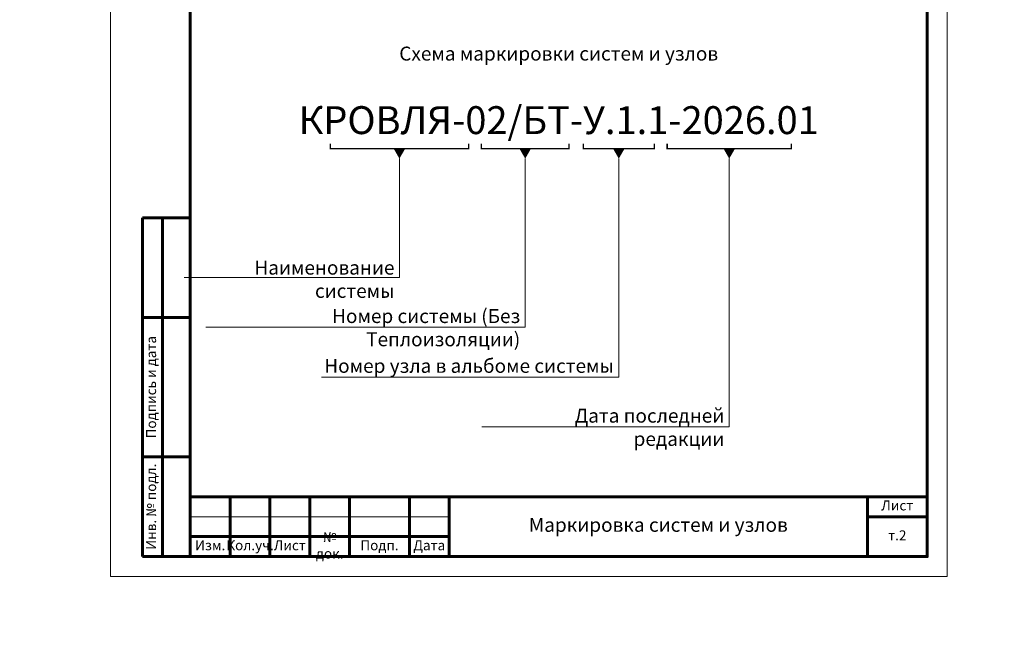
# Model space of a CAD drawing. Units: millimetres. Extents: x -8823 to 32277, y -26097 to 13139.
# Drawn here: x 8754 to 10732, y 10623 to 11881 of the extents above; entities that cross this region are included whole.
import ezdxf
from ezdxf import colors
from ezdxf.entities.mleader import LeaderData, LeaderLine
from ezdxf.math import Vec2, Vec3

# ---------------------------------------------------------------- set-up
doc = ezdxf.new("R2010")
doc.units = ezdxf.units.MM
doc.layers.get('0').update_dxf_attribs({"lineweight": 9})
for name, color, linetype, lineweight in [('Внутренняя рамка', 7, 'Continuous', 60), ('Граница чертежа на печать', 7, 'Continuous', 15), ('Текст', 7, 'Continuous', 15)]:
    doc.layers.add(name, color=color, linetype=linetype, lineweight=lineweight)
doc.styles.add('GOST-2.304_Type-B', font='GOST_Common.ttf', dxfattribs={"height": 22.5})
doc.styles.add('GOST-2.304_Type-B_shrink', font='GOST_Common.ttf', dxfattribs={"width": 0.8})

# ---------------------------------------------------------------- blocks, each defined once
blk = doc.blocks.new('*T19')
at = {"layer": 'Граница чертежа на печать', "color": 0, "linetype": 'Continuous', "lineweight": 60, "transparency": 16777216}
for p, q in [((0, 0), (96, 0)), ((0, 0), (0, -680)), ((40, 0), (40, -680)), ((96, 0), (96, -680)), ((0, -200), (96, -200)), ((0, -480), (96, -480)), ((0, -680), (96, -680))]:
    blk.add_line(p, q, dxfattribs=at)
at = {"layer": 'Граница чертежа на печать', "color": 0, "linetype": 'Continuous', "transparency": 16777216, "char_height": 20, "attachment_point": 5, "rotation": 90, "style": 'GOST-2.304_Type-B'}
for s, insert, width in [('Подпись и дата', (20, -340), 264), ('Инв. № подл.', (20, -580), 184)]:
    blk.add_mtext(s, dxfattribs=dict(at, insert=insert, width=width))
blk = doc.blocks.new('*T15')
at = {"layer": 'Граница чертежа на печать', "color": 0, "linetype": 'Continuous', "lineweight": 60, "transparency": 16777216}
for p, q in [((0, 0), (1480, 0)), ((0, 0), (0, -120)), ((80, 0), (80, -120)), ((160, 0), (160, -120)), ((240, 0), (240, -120)), ((320, 0), (320, -120)), ((440, 0), (440, -120)), ((520, 0), (520, -120)), ((1360, 0), (1360, -120)), ((1480, 0), (1480, -120)), ((1360, -40), (1480, -40)), ((0, -80), (520, -80)), ((0, -120), (1480, -120))]:
    blk.add_line(p, q, dxfattribs=at)
at = {"layer": 'Граница чертежа на печать', "color": 0, "linetype": 'Continuous', "transparency": 16777216}
blk.add_line((0, -40), (520, -40), dxfattribs=at)
at = {"layer": 'Граница чертежа на печать', "color": 0, "linetype": 'Continuous', "transparency": 16777216, "attachment_point": 5}
for s, insert, char_height, width, style in [('Лист', (1420, -20), 20, 104, 'GOST-2.304_Type-B'), ('Маркировка систем и узлов', (940, -60), 28, 824, 'GOST-2.304_Type-B'), ('№ док.', (280, -100), 20, 72, 'GOST-2.304_Type-B_shrink'), ('т.2', (1420, -80), 20, 104, 'GOST-2.304_Type-B'), ('Изм.', (40, -100), 20, 64, 'GOST-2.304_Type-B'), ('Кол.уч.', (120, -100), 20, 72, 'GOST-2.304_Type-B_shrink'), ('Лист', (200, -100), 20, 64, 'GOST-2.304_Type-B'), ('Подп.', (380, -100), 20, 104, 'GOST-2.304_Type-B'), ('Дата', (480, -100), 20, 64, 'GOST-2.304_Type-B_shrink')]:
    blk.add_mtext(s, dxfattribs=dict(at, insert=insert, char_height=char_height, width=width, style=style))
blk = doc.blocks.new('_DatumFilled')
at = {"color": 0, "linetype": 'ByBlock'}
blk.add_solid([(0, 0.577), (-1, 0), (0, -0.577)], dxfattribs=at)

msp = doc.modelspace()

# ---------------------------------------------------------------- linework, layer by layer
at = {"const_width": 3}
for points in [[(9378.005, 11632.264), (9378.005, 11622.264), (9655.756, 11622.264), (9655.756, 11632.264)], [(9681.495, 11632.264), (9681.495, 11622.264), (9857.502, 11622.264), (9857.502, 11632.264)], [(9886.218, 11632.264), (9886.218, 11622.264), (10028.719, 11622.264), (10028.719, 11632.264)], [(10054.448, 11632.264), (10054.448, 11622.264), (10304.123, 11622.264), (10304.123, 11632.264)]]:
    msp.add_lwpolyline(points, dxfattribs=at)
at = {"layer": 'Внутренняя рамка', "lineweight": 60}
msp.add_lwpolyline([(9096.777, 10803.37), (9096.777, 13099.37), (10576.777, 13099.37), (10576.777, 10803.37), (9096.777, 10803.37)], dxfattribs=at)
at = {"layer": 'Граница чертежа на печать'}
msp.add_lwpolyline([(8936.777, 10763.37), (8936.777, 13139.37), (10616.777, 13139.37), (10616.777, 10763.37), (8936.777, 10763.37)], dxfattribs=at)

# ---------------------------------------------------------------- block references
for name, p in [('*T19', (9000.777, 11483.37)), ('*T15', (9096.777, 10923.37))]:
    msp.add_blockref(name, p)

# ---------------------------------------------------------------- texts
at = {"layer": 'Текст', "color": 0, "insert": (-6863.223, 13099.37), "char_height": 50, "attachment_point": 1, "style": 'GOST-2.304_Type-B'}
msp.add_mtext_dynamic_manual_height_columns('\\pi668.09091;{\\W1.05;        \\P\\pi460.00795;\\H0.6x;ООО "ТЕГОЛА РУФИНГ СЕЙЛЗ"\\P\\pi740;\\H1.66667x;\\P\\P\\P\\P\\P\\P\\P\\pi324.51735;\\H0.8x;АЛЬБОМ ТЕХНИЧЕСКИХ РЕШЕНИЙ\\H1.25x;\\P\\pi119.92603;\\H0.8x;ПО УСТРОЙСТВО НЕЭКСПЛУАТИРУЕМЫХ ПЛОСКИХ \\P\\pi67.9032;КРОВЕЛЬ С НЕСУЩИМ ОСНОВАНИЕМ ИЗ СБОРНОГО ИЛИ \\P\\pi351.65831;МОНОЛИТНОГО ЖЕЛЕЗОБЕТОНА\\P\\pi740;\\H1.25x;\\P\\P\\P\\P\\P\\P\\P\\P\\pi456.73807;\\H0.6x;Шифр: ТЕГОЛА КРОВЛЯ-\\C256;02/БТ\\C0;\\P\\pi477.21311;КРОВЛЯ Б\\C256;ез Теплоизоляции\\H1.66667x;\\P\\pi740;\\C0;\\P\\P\\P\\P\\P\\pi643.6303;\\H0.5x;Москва 2026}', width=1480, gutter_width=0, heights=[2296], dxfattribs=at)
at = {"layer": 'Текст', "insert": (9836.777, 11809.585), "char_height": 28, "width": 894.12105, "attachment_point": 5, "style": 'GOST-2.304_Type-B'}
msp.add_mtext('Схема маркировки систем и узлов', dxfattribs=at)
at = {"layer": 'Текст', "color": 1, "insert": (9836.777, 11679.585), "char_height": 56, "width": 894.12105, "attachment_point": 5, "style": 'GOST-2.304_Type-B'}
msp.add_mtext('{\\C172;КРОВЛЯ-02/БТ-У.1.1-2026.01}', dxfattribs=at)

# ---------------------------------------------------------------- leaders
ml = msp.add_multileader_mtext('Standard')
ml.set_content('Наименование системы', color=256, style='GOST-2.304_Type-B')
ml.set_leader_properties(color=256, linetype='ByLayer', lineweight=-1)
ml.set_arrow_properties(name='DATUMFILLED')
ml.build(insert=Vec2(0, 0))
ml.multileader.update_dxf_attribs({"has_dogleg": 0, "has_text_frame": 1, "text_left_attachment_type": 6, "text_right_attachment_type": 6, "arrow_head_size": 20})
ctx = ml.context
ctx.base_point, ctx.char_height, ctx.arrow_head_size, ctx.landing_gap_size, ctx.plane_origin = Vec3(9103.693, 11363.816), 28, 20, 10, Vec3(9516.881, 11622.264)
ctx.left_attachment, ctx.right_attachment, ctx.text_align_type = 6, 6, 2
notes = []
notes.append((ctx, [(0, (1, 1, 0), (9524.881, 11363.816), (-1, 0), 8, [(0, [(9516.881, 11622.264)], 0, [])])]))
ctx.mtext.insert, ctx.mtext.width, ctx.mtext.alignment, ctx.mtext.flow_direction = Vec3(9506.881, 11397.416), 418.45122, 3, 5
ml = msp.add_multileader_mtext('Standard')
ml.set_content('Номер системы ({\\C0;Без Теплоизоляции})', color=256, style='GOST-2.304_Type-B')
ml.set_leader_properties(color=256, linetype='ByLayer', lineweight=-1)
ml.set_arrow_properties(name='DATUMFILLED')
ml.build(insert=Vec2(0, 0))
ml.multileader.update_dxf_attribs({"has_dogleg": 0, "has_text_frame": 1, "text_left_attachment_type": 6, "text_right_attachment_type": 6, "arrow_head_size": 20})
ctx = ml.context
ctx.base_point, ctx.char_height, ctx.arrow_head_size, ctx.landing_gap_size, ctx.plane_origin = Vec3(9138.335, 11263.816), 28, 20, 10, Vec3(9769.498, 11622.264)
ctx.left_attachment, ctx.right_attachment, ctx.text_align_type = 6, 6, 2
notes.append((ctx, [(0, (1, 1, 0), (9777.498, 11263.816), (-1, 0), 8, [(0, [(9769.498, 11622.264)], 0, [])])]))
ctx.mtext.insert, ctx.mtext.width, ctx.mtext.alignment, ctx.mtext.flow_direction = Vec3(9759.498, 11300.216), 624.96337, 3, 5
ml = msp.add_multileader_mtext('Standard')
ml.set_content('Номер узла в альбоме системы', color=256, style='GOST-2.304_Type-B')
ml.set_leader_properties(color=256, linetype='ByLayer', lineweight=-1)
ml.set_arrow_properties(name='DATUMFILLED')
ml.build(insert=Vec2(0, 0))
ml.multileader.update_dxf_attribs({"has_dogleg": 0, "has_text_frame": 1, "text_left_attachment_type": 6, "text_right_attachment_type": 6, "arrow_head_size": 20})
ctx = ml.context
ctx.base_point, ctx.char_height, ctx.arrow_head_size, ctx.landing_gap_size, ctx.plane_origin = Vec3(9416.117, 11163.816), 28, 20, 10, Vec3(9957.469, 11622.264)
ctx.left_attachment, ctx.right_attachment, ctx.text_align_type = 6, 6, 2
notes.append((ctx, [(0, (1, 1, 0), (9965.469, 11163.816), (-1, 0), 8, [(0, [(9957.469, 11622.264)], 0, [])])]))
ctx.mtext.insert, ctx.mtext.width, ctx.mtext.alignment, ctx.mtext.flow_direction = Vec3(9947.469, 11200.216), 587.74929, 3, 5
ml = msp.add_multileader_mtext('Standard')
ml.set_content('Дата последней редакции', color=256, style='GOST-2.304_Type-B')
ml.set_leader_properties(color=256, linetype='ByLayer', lineweight=-1)
ml.set_arrow_properties(name='DATUMFILLED')
ml.build(insert=Vec2(0, 0))
ml.multileader.update_dxf_attribs({"has_dogleg": 0, "has_text_frame": 1, "text_left_attachment_type": 6, "text_right_attachment_type": 6, "arrow_head_size": 20})
ctx = ml.context
ctx.base_point, ctx.char_height, ctx.arrow_head_size, ctx.landing_gap_size, ctx.plane_origin = Vec3(9714.51, 11063.816), 28, 20, 10, Vec3(10179.286, 11622.264)
ctx.left_attachment, ctx.right_attachment, ctx.text_align_type = 6, 6, 2
notes.append((ctx, [(0, (1, 1, 0), (10187.286, 11063.816), (-1, 0), 8, [(0, [(10179.286, 11622.264)], 0, [])])]))
ctx.mtext.insert, ctx.mtext.width, ctx.mtext.alignment, ctx.mtext.flow_direction = Vec3(10169.286, 11100.216), 482.33181, 3, 5
for ctx, leaders in notes:
    for number, flags, end, landing, length, lines in leaders:
        leader = LeaderData()
        leader.index, (leader.has_last_leader_line, leader.has_dogleg_vector, leader.attachment_direction) = number, flags
        leader.last_leader_point, leader.dogleg_vector, leader.dogleg_length = Vec3(end), Vec3(landing), length
        for number, points, colour, breaks in lines:
            line = LeaderLine()
            line.index, line.vertices, line.color, line.breaks = number, Vec3.list(points), colors.encode_raw_color(colour), breaks
            leader.lines.append(line)
        ctx.leaders.append(leader)

doc.saveas('drawing.dxf')
